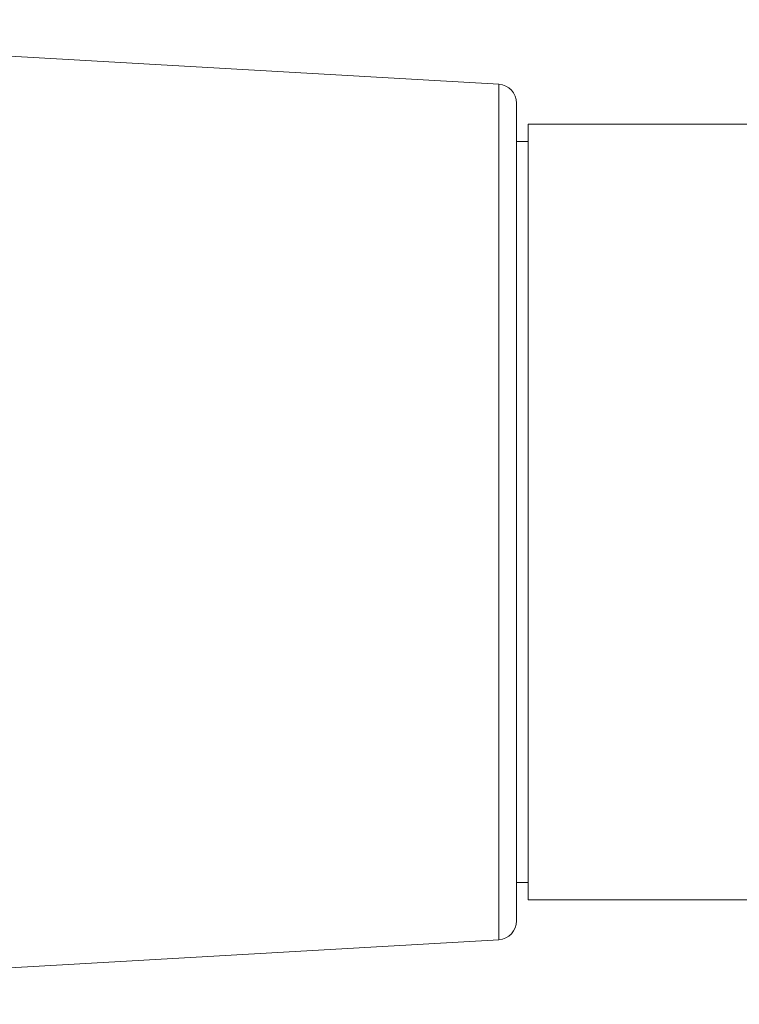
# Model space of a CAD drawing. Units: inches. Extents: x 0.4 to 16.6, y 0.2 to 10.8.
# Drawn here: x 6.3 to 7.1, y 5 to 6.1 of the extents above; entities that cross this region are included whole.
import ezdxf

# ---------------------------------------------------------------- set-up
doc = ezdxf.new("R2010")
doc.units = ezdxf.units.IN
doc.header["$MEASUREMENT"] = 0
doc.styles.add('SLDTEXTSTYLE0', font='TXT', dxfattribs={"width": 0.75})
doc.dimstyles.new('SLDDIMSTYLE0', dxfattribs={"dimtxt": 0.166667, "dimasz": 0.156, "dimexe": 0, "dimexo": 0.0625, "dimgap": 0.041667, "dimtad": 0, "dimtih": 1, "dimtoh": 1, "dimdec": 1, "dimrnd": 1e-09, "dimzin": 12, "dimdsep": 46, "dimtxsty": 'SLDTEXTSTYLE0', "dimsah": 1, "dimcen": 0.09, "dimadec": 0, "dimazin": 3, "dimtfac": 1, "dimtdec": 1, "dimtofl": 0, "dimtmove": 0, "dimatfit": 3, "dimfxl": 0, "dimfrac": 2, "dimtolj": 1, "dimtzin": 12, "dimarcsym": 0})

# ---------------------------------------------------------------- blocks, each defined once
blk = doc.blocks.new('_D')
at = {"color": 7, "linetype": 'Continuous', "lineweight": 0}
for p, q in [((6.7206, 7.045), (6.6868, 7.045)), ((6.6868, 7.045), (6.6868, 6.7802)), ((7.0514, 7.045), (7.0852, 7.045)), ((7.0852, 7.045), (7.0852, 6.7802)), ((5.5817, 5.8655), (5.5817, 6.9265)), ((8.0918, 5.9315), (8.0918, 6.9265)), ((5.5817, 6.8015), (6.5662, 6.8015)), ((8.0918, 6.8015), (7.2058, 6.8015)), ((6.6868, 6.7802), (6.7206, 6.7802)), ((7.0852, 6.7802), (7.0514, 6.7802))]:
    blk.add_line(p, q, dxfattribs=at)
for points in [[(5.5817, 6.8015), (5.7377, 6.7755), (5.7377, 6.8275)], [(8.0918, 6.8015), (7.9358, 6.8275), (7.9358, 6.7755)]]:
    blk.add_solid(points, dxfattribs=at)
at = {"color": 7, "linetype": 'Continuous', "lineweight": 0, "char_height": 0.16667, "attachment_point": 1, "style": 'SLDTEXTSTYLE0'}
for s, insert in [('64', (6.7629, 6.9951)), ('2.5', (6.7321, 6.739))]:
    blk.add_mtext(s, dxfattribs=dict(at, insert=insert))
blk = doc.blocks.new('_D_2')
at = {"color": 7, "linetype": 'Continuous', "lineweight": 0}
for p, q in [((12.0244, 5.5251), (12.0244, 4.1254)), ((5.5817, 5.2209), (5.5817, 4.1254)), ((5.5817, 4.2504), (8.9035, 4.2504)), ((12.0244, 4.2504), (9.074, 4.2504))]:
    blk.add_line(p, q, dxfattribs=at)
for points in [[(5.5817, 4.2504), (5.7377, 4.2244), (5.7377, 4.2764)], [(12.0244, 4.2504), (11.8684, 4.2764), (11.8684, 4.2244)]]:
    blk.add_solid(points, dxfattribs=at)
at = {"color": 7, "linetype": 'Continuous', "lineweight": 0, "insert": (8.9374, 4.3328), "char_height": 0.1667, "attachment_point": 1, "style": 'SLDTEXTSTYLE0'}
blk.add_mtext('L', dxfattribs=at)

msp = doc.modelspace()

# ---------------------------------------------------------------- linework, layer by layer
at = {"color": 7, "linetype": 'Continuous', "lineweight": 15}
for p, q in [((6.8214, 5.9938), (6.3089, 6.0234)), ((6.8399, 5.1276), (6.8399, 5.9742)), ((7.2847, 5.9524), (6.8517, 5.9524)), ((6.8517, 5.2821), (6.8517, 5.9524)), ((6.8517, 5.9347), (6.8399, 5.9347)), ((6.8517, 5.1493), (6.8517, 5.2821)), ((6.8399, 5.167), (6.8517, 5.167)), ((6.8517, 5.1493), (7.2847, 5.1493)), ((6.3089, 5.0784), (6.8214, 5.1079))]:
    msp.add_line(p, q, dxfattribs=at)
at = {"color": 8, "linetype": 'Continuous', "lineweight": 15}
msp.add_line((6.8214, 5.1079), (6.8214, 5.9938), dxfattribs=at)
at = {"color": 7, "linetype": 'Continuous', "lineweight": 15}
for centre, start, end in [((6.8202, 5.9742), 360, 86.7002), ((6.8202, 5.1276), 273.2998, 360)]:
    msp.add_arc(centre, 0.0197, start, end, dxfattribs=at)

# ---------------------------------------------------------------- dimensions: what is measured, and where the dimension line sits
at = {"color": 7, "linetype": 'Continuous', "lineweight": 0}
dim = msp.add_linear_dim(base=(8.0918, 6.8015), p1=(5.5817, 5.8155), p2=(8.0918, 5.8815), dimstyle='SLDDIMSTYLE0', dxfattribs=at)
dim.commit()
dim.dimension.update_dxf_attribs({"geometry": '_D', "text_midpoint": (6.886, 6.8015), "dimtype": 160})
dim = msp.add_linear_dim(base=(12.0244, 4.2504), p1=(5.5817, 5.2709), p2=(12.0244, 5.5751), text='L', dimstyle='SLDDIMSTYLE0', dxfattribs=at)
dim.commit()
dim.dimension.update_dxf_attribs({"geometry": '_D_2', "text_midpoint": (8.9888, 4.2504), "dimtype": 160})

doc.saveas('drawing.dxf')
